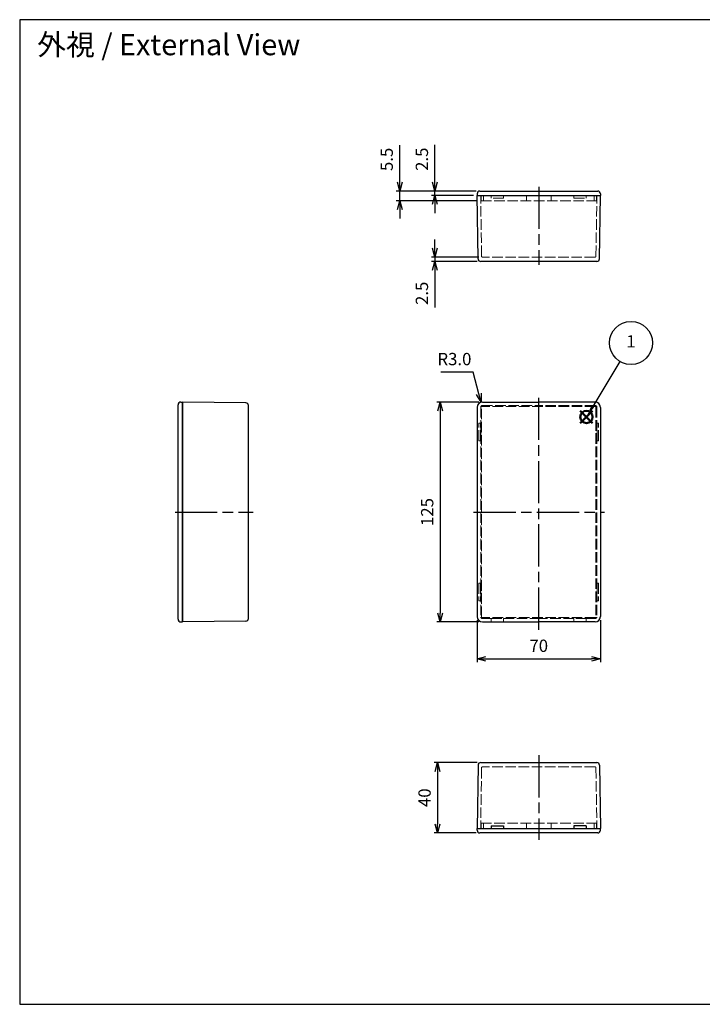
# Model space of a CAD drawing. Units: millimetres. Extents: x 0 to 1674, y 0 to 560.
# Drawn here: x 0 to 388, y 0 to 560 of the extents above; entities that cross this region are included whole.
import ezdxf

# ---------------------------------------------------------------- set-up
doc = ezdxf.new("R2010")
doc.units = ezdxf.units.MM
doc.header["$LTSCALE"] = 2
doc.linetypes.add('AM_ISO02W050x2', pattern=[3.75, 3, -0.75])
doc.linetypes.add('AM_ISO08W050', pattern=[18, 12, -1.5, 3, -1.5])
doc.layers.add('AM_12', color=7, linetype='Continuous', lineweight=50, plot=False)
for name, color, linetype, lineweight in [('AM_5', 3, 'Continuous', 25), ('AM_7', 4, 'AM_ISO08W050', 25), ('上ｶﾊﾞｰ', 7, 'Continuous', 25), ('上ｶﾊﾞｰ0', 7, 'AM_ISO02W050x2', 13), ('下蓋', 2, 'Continuous', 25), ('下蓋0', 2, 'AM_ISO02W050x2', 13)]:
    doc.layers.add(name, color=color, linetype=linetype, lineweight=lineweight)
doc.styles.add('ACISOTS', font='isocp.shx', dxfattribs={"height": 1, "bigfont": 'extfont.shx'})
doc.styles.get("Standard").update_dxf_attribs({"font": 'ISOCP.SHX', "bigfont": 'EXTFONT.SHX'})
doc.styles.add('takachi1', font='txt', dxfattribs={"height": 2.5})
doc.dimstyles.new('AM_ISO$0', dxfattribs={"dimtxt": 3.5, "dimasz": 2.5, "dimexe": 1, "dimexo": 1, "dimgap": 1.5, "dimtad": 1, "dimdsep": 46, "dimtxsty": 'Standard', "dimblk": 'OPEN30', "dimcen": 0, "dimclrd": 3, "dimclre": 3, "dimclrt": 2, "dimadec": 0, "dimazin": 2, "dimtp": 0.1, "dimtm": 0.1, "dimtfac": 0.71, "dimtmove": 0, "dimatfit": 3, "dimldrblk": 'OPEN30', "dimfxl": 0, "dimlwd": -1, "dimlwe": -1, "dimarcsym": 0})
doc.dimstyles.new('AM_ISO$3', dxfattribs={"dimtxt": 3.5, "dimasz": 2.5, "dimexe": 1, "dimexo": 1, "dimgap": 1.5, "dimtad": 1, "dimtoh": 1, "dimdsep": 46, "dimtxsty": 'Standard', "dimblk": 'OPEN30', "dimcen": 0, "dimclrd": 3, "dimclre": 3, "dimclrt": 2, "dimadec": 0, "dimazin": 2, "dimtp": 0.1, "dimtm": 0.1, "dimtfac": 0.71, "dimtofl": 0, "dimtmove": 0, "dimatfit": 0, "dimldrblk": 'OPEN30', "dimfxl": 0, "dimlwd": -1, "dimlwe": -1, "dimarcsym": 0})

# ---------------------------------------------------------------- blocks, each defined once
blk = doc.blocks.new('TK-A3')
blk.add_lwpolyline([(0, 0), (403, 0), (403, 280), (0, 280.0000000000001)], close=True)
blk = doc.blocks.new('*S19')
at = {"layer": 'AM_12', "color": 4}
for p, q in [((182.6286867426141, 327.0783615951918), (189.6286867426141, 334.0783615951918)), ((182.6286867426141, 334.0783615951918), (189.6286867426141, 327.0783615951918))]:
    blk.add_line(p, q, dxfattribs=at)
blk.add_circle((186.1286867426141, 330.5783615951918), 3.5, dxfattribs=at)
blk = doc.blocks.new('_Open30')
at = {"color": 0, "linetype": 'ByBlock', "lineweight": -2}
for p, q in [((-1, 0.26794919), (0, 0)), ((0, 0), (-1, -0.26794919)), ((0, 0), (-1, 0))]:
    blk.add_line(p, q, dxfattribs=at)
blk = doc.blocks.new('*D22')
at = {"layer": 'AM_5', "color": 3, "transparency": 16777216}
for p, q in [((260.9936117614909, 342.4999999999994), (236.9936117614916, 342.4999999999994)), ((238.9936117614916, 337.4999999999994), (238.9936117614916, 222.4999999999997)), ((260.9936117614918, 217.4999999999997), (236.9936117614916, 217.4999999999997))]:
    blk.add_line(p, q, dxfattribs=at)
at = {"layer": 'Defpoints', "color": 0, "transparency": 16777216}
for p in [(262.9936117614909, 342.4999999999994), (238.9936117614916, 217.4999999999997), (262.9936117614918, 217.4999999999997)]:
    blk.add_point(p, dxfattribs=at)
at = {"layer": 'AM_5', "color": 3, "transparency": 16777216, "xscale": 5, "yscale": 5, "zscale": 5}
for p, rotation in [((238.9936117614916, 342.4999999999994), 90), ((238.9936117614916, 217.4999999999997), 270)]:
    blk.add_blockref('_Open30', p, dxfattribs=dict(at, rotation=rotation))
at = {"layer": 'AM_5', "color": 2, "transparency": 16777216, "insert": (232.4929227851137, 279.9999999999994), "char_height": 7, "attachment_point": 5, "rotation": 90}
blk.add_mtext('125', dxfattribs=at)
blk = doc.blocks.new('*D23')
at = {"layer": 'AM_5', "color": 3, "transparency": 16777216}
for p, q in [((259.9936117614917, 218.4999999999996), (259.9936117614917, 194.4999999999997)), ((329.9936117614936, 218.5000000000001), (329.9936117614936, 194.4999999999997)), ((264.9936117614917, 196.4999999999997), (324.9936117614936, 196.4999999999997))]:
    blk.add_line(p, q, dxfattribs=at)
at = {"layer": 'Defpoints', "color": 0, "transparency": 16777216}
for p in [(259.9936117614917, 220.4999999999996), (329.9936117614936, 220.5000000000001), (329.9936117614936, 196.4999999999997)]:
    blk.add_point(p, dxfattribs=at)
at = {"layer": 'AM_5', "color": 3, "transparency": 16777216, "xscale": 5, "yscale": 5, "zscale": 5, "rotation": 180}
blk.add_blockref('_Open30', (259.9936117614917, 196.4999999999997), dxfattribs=at)
at = {"layer": 'AM_5', "color": 3, "transparency": 16777216, "xscale": 5, "yscale": 5, "zscale": 5}
blk.add_blockref('_Open30', (329.9936117614936, 196.4999999999997), dxfattribs=at)
at = {"layer": 'AM_5', "color": 2, "transparency": 16777216, "insert": (294.9936117614927, 202.9999999999997), "char_height": 7, "attachment_point": 5}
blk.add_mtext('70', dxfattribs=at)
blk = doc.blocks.new('*D24')
at = {"layer": 'AM_5', "color": 3, "transparency": 16777216}
for p, q in [((259.9937564304398, 137.4984747163211), (235.49361176149, 137.4984747163211)), ((237.49361176149, 132.4984747163211), (237.49361176149, 102.4984747163211)), ((259.4936117614895, 97.49847471632107), (235.49361176149, 97.49847471632107))]:
    blk.add_line(p, q, dxfattribs=at)
at = {"layer": 'Defpoints', "color": 0, "transparency": 16777216}
for p in [(261.9937564304398, 137.4984747163211), (237.49361176149, 97.49847471632107), (261.4936117614895, 97.49847471632107)]:
    blk.add_point(p, dxfattribs=at)
at = {"layer": 'AM_5', "color": 3, "transparency": 16777216, "xscale": 5, "yscale": 5, "zscale": 5}
for p, rotation in [((237.49361176149, 137.4984747163211), 90), ((237.49361176149, 97.49847471632107), 270)]:
    blk.add_blockref('_Open30', p, dxfattribs=dict(at, rotation=rotation))
at = {"layer": 'AM_5', "color": 2, "transparency": 16777216, "insert": (230.99361176149, 117.498474716321), "char_height": 7, "attachment_point": 5, "rotation": 90}
blk.add_mtext('40', dxfattribs=at)
blk = doc.blocks.new('*D26')
at = {"layer": 'AM_5', "color": 3, "transparency": 16777216}
for p, q in [((235.9828955174125, 467.5023574211374), (235.9828955174125, 488.7700628203104)), ((259.4936117614946, 462.5023574211374), (233.9828955174125, 462.5023574211374)), ((257.9936117614945, 460.0023574211375), (233.9828955174125, 460.0023574211375)), ((235.9828955174125, 460.0023574211375), (235.9828955174125, 462.5023574211374)), ((235.9828955174125, 455.0023574211375), (235.9828955174125, 450.0023574211375))]:
    blk.add_line(p, q, dxfattribs=at)
at = {"layer": 'Defpoints', "color": 0, "transparency": 16777216}
for p in [(235.9828955174125, 460.0023574211375), (259.9936117614945, 460.0023574211375), (261.4936117614946, 462.5023574211374)]:
    blk.add_point(p, dxfattribs=at)
at = {"layer": 'AM_5', "color": 3, "transparency": 16777216, "xscale": 5, "yscale": 5, "zscale": 5}
for p, rotation in [((235.9828955174125, 462.5023574211374), 270), ((235.9828955174125, 460.0023574211375), 90)]:
    blk.add_blockref('_Open30', p, dxfattribs=dict(at, rotation=rotation))
at = {"layer": 'AM_5', "color": 2, "transparency": 16777216, "insert": (229.4822065410346, 480.6362101207237), "char_height": 7, "attachment_point": 5, "rotation": 90}
blk.add_mtext('2.5', dxfattribs=at)
blk = doc.blocks.new('*D27')
at = {"layer": 'AM_5', "color": 3, "transparency": 16777216}
for p, q in [((215.9834795053611, 467.5023574211374), (215.9834795053611, 488.5923069147985)), ((259.4936117614946, 462.5023574211374), (213.9834795053611, 462.5023574211374)), ((215.9834795053611, 457.0023574211372), (215.9834795053611, 462.5023574211374)), ((260.1936117614945, 457.0023574211372), (213.9834795053611, 457.0023574211372)), ((215.9834795053611, 452.0023574211372), (215.9834795053611, 447.0023574211372))]:
    blk.add_line(p, q, dxfattribs=at)
at = {"layer": 'Defpoints', "color": 0, "transparency": 16777216}
for p in [(261.4936117614946, 462.5023574211374), (215.9834795053611, 457.0023574211372), (262.1936117614945, 457.0023574211372)]:
    blk.add_point(p, dxfattribs=at)
at = {"layer": 'AM_5', "color": 3, "transparency": 16777216, "xscale": 5, "yscale": 5, "zscale": 5}
for p, rotation in [((215.9834795053611, 462.5023574211374), 270), ((215.9834795053611, 457.0023574211372), 90)]:
    blk.add_blockref('_Open30', p, dxfattribs=dict(at, rotation=rotation))
at = {"layer": 'AM_5', "color": 2, "transparency": 16777216, "insert": (209.4834795053612, 480.5473321679678), "char_height": 7, "attachment_point": 5, "rotation": 90}
blk.add_mtext('5.5', dxfattribs=at)
blk = doc.blocks.new('*D28')
at = {"layer": 'AM_5', "color": 3, "transparency": 16777216}
for p, q in [((235.9936107614942, 430.0023574211374), (235.9936107614942, 435.0023574211374)), ((260.9728266511439, 425.0023574211374), (233.9936107614942, 425.0023574211374)), ((259.9937564304436, 422.5023574211374), (233.9936107614942, 422.5023574211374)), ((235.9936107614942, 425.0023574211374), (235.9936107614942, 422.5023574211374)), ((235.9936107614942, 417.5023574211374), (235.9936107614942, 396.2346520219644))]:
    blk.add_line(p, q, dxfattribs=at)
at = {"layer": 'Defpoints', "color": 0, "transparency": 16777216}
for p in [(235.9936107614942, 422.5023574211374), (261.9937564304436, 422.5023574211374), (262.9728266511439, 425.0023574211374)]:
    blk.add_point(p, dxfattribs=at)
at = {"layer": 'AM_5', "color": 3, "transparency": 16777216, "xscale": 5, "yscale": 5, "zscale": 5}
for p, rotation in [((235.9936107614942, 425.0023574211374), 270), ((235.9936107614942, 422.5023574211374), 90)]:
    blk.add_blockref('_Open30', p, dxfattribs=dict(at, rotation=rotation))
at = {"layer": 'AM_5', "color": 2, "transparency": 16777216, "insert": (229.4929217851163, 404.3685047215507), "char_height": 7, "attachment_point": 5, "rotation": 90}
blk.add_mtext('2.5', dxfattribs=at)
blk = doc.blocks.new('*D29')
at = {"layer": 'AM_5', "color": 3, "transparency": 16777216}
for p, q in [((257.7680023194139, 359.5740758050289), (239.3624905083902, 359.5740758050289)), ((260.9782471934318, 347.2419833155207), (257.7680023194139, 359.5740758050289))]:
    blk.add_line(p, q, dxfattribs=at)
at = {"layer": 'Defpoints', "color": 0, "transparency": 16777216}
for p in [(262.2378500484688, 342.4032437433199), (263.7493734745133, 336.5967562566786)]:
    blk.add_point(p, dxfattribs=at)
at = {"layer": 'AM_5', "color": 3, "transparency": 16777216, "xscale": 5, "yscale": 5, "zscale": 5, "rotation": 284.5911908347636}
blk.add_blockref('_Open30', (262.2378500484688, 342.4032437433199), dxfattribs=at)
at = {"layer": 'AM_5', "color": 2, "transparency": 16777216, "insert": (247.065246413902, 366.0740758050289), "char_height": 7, "attachment_point": 5}
blk.add_mtext('R3.0', dxfattribs=at)

msp = doc.modelspace()

# ---------------------------------------------------------------- linework, layer by layer
at = {"layer": 'AM_5', "color": 3}
msp.add_line((341.1114248158702, 365.6631465765744), (325.6954089768685, 340.0350933925803), dxfattribs=at)
msp.add_circle((347.4257950639237, 376.1603475544779), 12.25, dxfattribs=at)
at = {"layer": 'AM_5', "color": 3, "linetype": 'Continuous'}
msp.add_trace([(324.905704565296, 340.5101234555167), (326.4851133884409, 339.5600633296438), (322.0871974065523, 334.0366928337783)], dxfattribs=at)
at = {"layer": 'AM_7'}
for p, q in [((294.9936117614944, 465.0037844504841), (294.9936117614938, 422.5023574211367)), ((294.9936117614938, 422.5023574211367), (294.9936117614938, 420.5492761742698)), ((294.9936117614926, 212.9999999999998), (294.9936117614916, 346.9999999999999)), ((88.27178978962698, 280), (129.9983952452034, 279.9999999999999)), ((129.9983952452034, 279.9999999999999), (132.7111421950155, 279.9999999999999)), ((257.9125004104557, 279.9999999999994), (329.9936117614927, 279.9999999999999)), ((329.9936117614927, 279.9999999999999), (332.3814361536764, 279.9999999999999)), ((294.9936117614901, 141.6847600312467), (294.9936117614894, 97.49847471632052)), ((294.9936117614894, 97.49847471632052), (294.9936117614894, 93.59450253901741))]:
    msp.add_line(p, q, dxfattribs=at)
at = {"layer": '上ｶﾊﾞｰ'}
for p, q in [((259.9936117614943, 460.0023574211372), (329.9936117614944, 460.0023574211361)), ((260.4939010854417, 423.981526096901), (259.9936117614943, 460.0023574211372)), ((329.4933224375459, 423.9815260969), (329.9936117614943, 460.0023574211361)), ((327.9934670925441, 422.5023574211361), (261.9937564304435, 422.5023574211372)), ((92.49839524520343, 342.4999999999999), (92.49839524520337, 217.5)), ((128.5192265694396, 341.9997106760522), (92.49839524520343, 342.4999999999999)), ((262.9936117614908, 342.4999999999993), (294.9936117614917, 342.4999999999999)), ((326.9936117614927, 342.4999999999997), (294.9936117614918, 342.4999999999999)), ((129.9983952452034, 219.5001446689496), (129.9983952452034, 340.4998553310502)), ((259.9936117614917, 339.4999999999993), (259.9936117614917, 220.4999999999996)), ((329.9936117614918, 339.4999999999998), (329.9936117614936, 220.5000000000001)), ((128.5192265694396, 218.0002893239478), (92.49839524520343, 217.5)), ((262.9936117614917, 217.4999999999996), (267.9936117614917, 217.4999999999996)), ((267.9936117614917, 217.4999999999996), (274.9936117614917, 217.4999999999996)), ((274.9936117614917, 217.4999999999996), (294.9936117614917, 217.4999999999995)), ((314.9936117614936, 217.4999999999998), (294.9936117614936, 217.4999999999995)), ((321.9936117614936, 217.4999999999999), (314.9936117614936, 217.4999999999998)), ((326.9936117614936, 217.5000000000001), (321.9936117614936, 217.4999999999999)), ((260.4939010854379, 136.0193060405573), (259.9936117614894, 99.99847471632103)), ((261.9937564304397, 137.498474716321), (327.9934670925404, 137.4984747163201)), ((329.4933224375421, 136.0193060405562), (329.9936117614894, 99.99847471632012)), ((267.9936117614895, 101.5984747163209), (267.9936117614894, 99.99847471632103)), ((267.9936117614895, 101.5984747163209), (274.9936117614895, 101.5984747163209)), ((274.9936117614895, 101.5984747163209), (274.9936117614894, 99.99847471632091)), ((321.9936117614894, 101.59847471632), (314.9936117614894, 101.5984747163203)), ((314.9936117614894, 101.5984747163203), (314.9936117614894, 99.99847471632035)), ((321.9936117614894, 101.59847471632), (321.9936117614894, 99.99847471632012)), ((259.9936117614894, 99.99847471632103), (329.9936117614894, 99.99847471631989))]:
    msp.add_line(p, q, dxfattribs=at)
for centre, radius, start, end in [((261.9937564304435, 424.0023574211372), 1.5, 180.7957235527378, 269.9999999999992), ((327.9934670925441, 424.0023574211361), 1.5, 269.9999999999992, 359.2042764472622), ((128.4983952452034, 340.4998553310502), 1.5, 0, 89.20427644726219), ((262.9936117614908, 339.4999999999993), 3, 90, 180), ((326.9936117614927, 339.4999999999997), 3, 0, 90), ((128.4983952452034, 219.5001446689497), 1.5, 270.7957235527378, 0), ((262.9936117614917, 220.4999999999996), 3, 180, 270), ((326.9936117614936, 220.5000000000001), 3, 270, 0), ((261.9937564304396, 135.998474716321), 1.5, 89.99999999999919, 179.2042764472622), ((327.9934670925404, 135.9984747163201), 1.5, 0.7957235527378272, 89.99999999999919)]:
    msp.add_arc(centre, radius, start, end, dxfattribs=at)
at = {"layer": '上ｶﾊﾞｰ0'}
for p, q in [((262.4728748694765, 425.4954136463919), (261.9936117614943, 460.0023574211372)), ((267.9936117614918, 458.4023574211367), (267.9936117614918, 460.0023574211367)), ((274.9936117614918, 460.0023574211367), (274.9936117614918, 458.4023574211367)), ((314.9936117614943, 460.0023574211367), (314.9936117614943, 458.4023574211367)), ((321.9936117614943, 458.4023574211367), (321.9936117614943, 460.0023574211367)), ((327.5143486535111, 425.4954136463909), (327.9936117614944, 460.0023574211363)), ((274.9936117614918, 458.4023574211367), (267.9936117614918, 458.4023574211367)), ((314.9936117614943, 458.4023574211367), (321.9936117614943, 458.4023574211367)), ((327.0143968718439, 425.0023574211363), (262.9728266511438, 425.0023574211372)), ((261.9936117614917, 339.7499999999993), (261.9936117614917, 220.2499999999996)), ((262.4936117614922, 220.2499999999998), (262.4936117614922, 339.7499999999998)), ((262.7436117614908, 340.4999999999993), (294.9936117614917, 340.4999999999999)), ((327.2436117614922, 339.9999999999998), (262.7436117614922, 339.9999999999998)), ((327.2436117614927, 340.4999999999997), (294.9936117614918, 340.4999999999999)), ((327.4936117614922, 339.7499999999998), (327.4936117614922, 220.2499999999998)), ((327.9936117614918, 339.7499999999997), (327.9936117614936, 220.2500000000001)), ((260.993611761491, 320.4999999999993), (260.9936117614909, 330.4999999999993)), ((260.9936117614909, 330.4999999999993), (261.9936117614909, 330.4999999999993)), ((261.793611761491, 320.4999999999993), (261.7936117614909, 330.4999999999993)), ((328.9936117614927, 330.4999999999998), (327.9936117614927, 330.4999999999997)), ((328.1936117614929, 320.4999999999997), (328.1936117614928, 330.4999999999997)), ((328.9936117614928, 320.4999999999998), (328.9936117614927, 330.4999999999998)), ((261.993611761491, 320.4999999999993), (260.993611761491, 320.4999999999993)), ((327.9936117614928, 320.4999999999997), (328.9936117614928, 320.4999999999998)), ((260.9936117614917, 239.4999999999996), (260.9936117614917, 229.4999999999996)), ((261.9936117614917, 239.4999999999996), (260.9936117614917, 239.4999999999996)), ((261.7936117614917, 239.4999999999996), (261.7936117614917, 229.4999999999996)), ((327.9936117614933, 239.5000000000001), (328.9936117614933, 239.5000000000001)), ((328.1936117614933, 239.5000000000001), (328.1936117614935, 229.5000000000001)), ((328.9936117614933, 239.5000000000001), (328.9936117614934, 229.5000000000001)), ((260.9936117614917, 229.4999999999996), (261.9936117614917, 229.4999999999996)), ((328.9936117614934, 229.5000000000001), (327.9936117614934, 229.5000000000001)), ((327.2436117614922, 219.9999999999998), (262.7436117614922, 219.9999999999998)), ((262.7436117614917, 219.4999999999996), (267.9936117614917, 219.4999999999996)), ((267.9936117614917, 219.4999999999996), (274.9936117614917, 219.4999999999996)), ((267.9936117614917, 219.4999999999996), (267.9936117614917, 217.4999999999996)), ((274.9936117614917, 219.4999999999996), (294.9936117614917, 219.4999999999995)), ((274.9936117614917, 219.4999999999996), (274.9936117614917, 217.4999999999996)), ((314.9936117614936, 219.4999999999998), (294.9936117614936, 219.4999999999995)), ((321.9936117614936, 219.4999999999999), (314.9936117614936, 219.4999999999998)), ((314.9936117614936, 219.4999999999998), (314.9936117614936, 217.4999999999998)), ((321.9936117614936, 219.4999999999999), (321.9936117614936, 217.4999999999999)), ((327.2436117614936, 219.5000000000001), (321.9936117614936, 219.4999999999999)), ((262.4728748694785, 134.504586353607), (261.9936233189616, 99.99847471632097)), ((327.0143968718459, 134.9976425788636), (262.9728266511457, 134.9976425788617)), ((327.5143486535131, 134.5045863536089), (327.9936002040322, 99.99847471631995))]:
    msp.add_line(p, q, dxfattribs=at)
for centre, radius, start, end in [((262.9728266511438, 425.5023574211372), 0.5, 180.7957235527378, 269.9999999999992), ((327.0143968718439, 425.5023574211363), 0.5, 269.9999999999992, 359.2042764472622), ((262.7436117614908, 339.7499999999993), 0.75, 90, 180), ((262.7436117614922, 339.7499999999997), 0.25, 90, 179.999999999987), ((327.2436117614927, 339.7499999999997), 0.75, 0, 90), ((327.2436117614922, 339.7499999999997), 0.25, 1.302755197527456e-11, 90), ((262.7436117614917, 220.2499999999996), 0.75, 180, 270), ((262.7436117614922, 220.2499999999997), 0.25, 179.999999999987, 270), ((327.2436117614936, 220.2500000000001), 0.75, 270, 0), ((327.243611761492, 220.2499999999997), 0.25, 270.000000000026, 1.302755197527456e-11), ((262.9728266511457, 134.4976425788617), 0.5, 90.0000000000016, 179.2042764472622), ((327.0143968718459, 134.4976425788636), 0.5, 0.7957235527378272, 90.0000000000016)]:
    msp.add_arc(centre, radius, start, end, dxfattribs=at)
at = {"layer": '下蓋'}
for p, q in [((259.9936117614944, 461.0023574211373), (259.9936117614943, 460.0023574211373)), ((259.9936117614944, 460.0023574211373), (329.9936117614943, 460.0023574211361)), ((261.4936117614945, 462.5023574211372), (328.4936117614943, 462.5023574211363)), ((329.9936117614943, 461.0023574211361), (329.9936117614943, 460.0023574211361)), ((91.49839524520348, 342.4999999999999), (92.49839524520348, 342.4999999999999)), ((92.49839524520343, 217.5), (92.49839524520348, 342.4999999999999)), ((89.99839524520348, 219), (89.99839524520348, 340.9999999999999)), ((91.49839524520348, 217.5), (92.49839524520348, 217.5)), ((259.9936117614894, 98.99847471632103), (259.9936117614894, 99.99847471632103)), ((259.9936117614894, 99.99847471632103), (329.9936117614894, 99.99847471632035)), ((328.4936117614894, 97.49847471632), (261.4936117614894, 97.49847471632103)), ((329.9936117614894, 98.99847471631989), (329.9936117614894, 99.99847471631989))]:
    msp.add_line(p, q, dxfattribs=at)
for centre, start, end in [((261.4936117614945, 461.0023574211372), 90.00000000000244, 180), ((328.4936117614942, 461.0023574211363), 0, 89.99999999999594), ((91.49839524520348, 340.9999999999999), 90, 180), ((91.49839524520348, 219), 180, 270), ((261.4936117614894, 98.99847471632103), 180, 269.9999999999992), ((328.4936117614894, 98.99847471632), 269.9999999999992, 0)]:
    msp.add_arc(centre, 1.5, start, end, dxfattribs=at)
at = {"layer": '下蓋0'}
for p, q in [((262.1936117614944, 457.0023574211372), (262.1936117614944, 460.0023574211372)), ((263.5936117614943, 457.0023574211372), (263.5936117614943, 460.0023574211372)), ((287.9936117614943, 460.0023574211368), (287.9936117614942, 457.0023574211367)), ((301.9936117614944, 460.0023574211366), (301.9936117614943, 457.0023574211365)), ((326.3936117614942, 457.0023574211363), (326.3936117614942, 460.0023574211363)), ((327.7936117614942, 457.0023574211363), (327.7936117614943, 460.0023574211363)), ((262.1936117614944, 457.0023574211369), (327.7936117614942, 457.0023574211363)), ((262.1936117614968, 102.9976425788619), (327.7936117614967, 102.9976425788636)), ((262.1936117614968, 102.9976425788617), (262.1936117614969, 99.99847471632103)), ((263.5936117614968, 102.9976425788617), (263.5936117614968, 99.99847471632103)), ((287.9936117614968, 99.99847471632057), (287.9936117614967, 102.9976425788625)), ((301.9936117614969, 99.9984747163204), (301.9936117614968, 102.997642578863)), ((326.3936117614967, 102.9976425788636), (326.3936117614967, 99.99847471632)), ((327.7936117614967, 102.9976425788636), (327.7936117614968, 99.99847471632))]:
    msp.add_line(p, q, dxfattribs=at)

# ---------------------------------------------------------------- block references
at = {"lineweight": 0, "xscale": 2, "yscale": 2, "zscale": 2}
msp.add_blockref('TK-A3', (0, 0), dxfattribs=at)
at = {"layer": 'AM_12'}
msp.add_blockref('*S19', (135.9585106639382, 3.458331238586425), dxfattribs=at)

# ---------------------------------------------------------------- texts
at = {"insert": (9.972990543164087, 551.7957278335871), "char_height": 12, "attachment_point": 1, "style": 'takachi1'}
msp.add_mtext_dynamic_manual_height_columns('外視 / External View', width=162.502585642233, gutter_width=12.5, heights=[0], dxfattribs=at)
at = {"layer": 'AM_5', "color": 7, "insert": (347.4257950639237, 376.1603475544779), "char_height": 7, "attachment_point": 5, "style": 'ACISOTS'}
msp.add_mtext('1', dxfattribs=at)

# ---------------------------------------------------------------- dimensions: what is measured, and where the dimension line sits
at = {"layer": 'AM_5'}
for base, p2, picture, middle in [((215.9834795053611, 457.0023574211372), (262.1936117614944, 457.0023574211369), '*D27', (215.9834795053612, 480.5473321679678)), ((235.9828955174125, 460.0023574211375), (259.9936117614944, 460.0023574211373), '*D26', (235.9828955174125, 480.6362101207237))]:
    dim = msp.add_linear_dim(base=base, p1=(261.4936117614945, 462.5023574211372), p2=p2, angle=89.99999999999925, dimstyle='AM_ISO$0', override={"dimscale": 2}, dxfattribs=at)
    dim.commit()
    dim.dimension.update_dxf_attribs({"geometry": picture, "text_midpoint": middle, "dimtype": 160})
for base, p1, p2, angle, override, picture, middle in [((235.9936107614942, 422.5023574211374), (262.9728266511438, 425.0023574211372), (261.9937564304435, 422.5023574211372), 89.99999999999919, {"dimscale": 2}, '*D28', (229.4929217851163, 404.3685047215507)), ((238.9936117614916, 217.4999999999997), (262.9936117614908, 342.4999999999993), (262.9936117614917, 217.4999999999996), 90.0000000000013, {"dimscale": 2, "dimpost": ''}, '*D22', (232.4929227851137, 279.9999999999994)), ((329.9936117614936, 196.4999999999997), (259.9936117614917, 220.4999999999996), (329.9936117614936, 220.5000000000001), 1.131887686614709e-13, {"dimscale": 2}, '*D23', (294.9936117614927, 202.9999999999997)), ((237.49361176149, 97.49847471632107), (261.9937564304397, 137.498474716321), (261.4936117614894, 97.49847471632101), 89.99999999999919, {"dimscale": 2}, '*D24', (230.99361176149, 117.498474716321))]:
    dim = msp.add_linear_dim(base=base, p1=p1, p2=p2, angle=angle, dimstyle='AM_ISO$0', override=override, dxfattribs=at)
    dim.commit()
    dim.dimension.update_dxf_attribs({"geometry": picture, "text_midpoint": middle})
dim = msp.add_diameter_dim_2p(p1=(263.7493734745133, 336.5967562566786), p2=(262.2378500484688, 342.4032437433199), text='R3.0', dimstyle='AM_ISO$3', override={"dimscale": 2, "dimpost": ''}, dxfattribs=at)
dim.commit()
dim.dimension.update_dxf_attribs({"geometry": '*D29', "text_midpoint": (247.065246413902, 359.5740758050289), "dimtype": 163})

doc.saveas('drawing.dxf')
